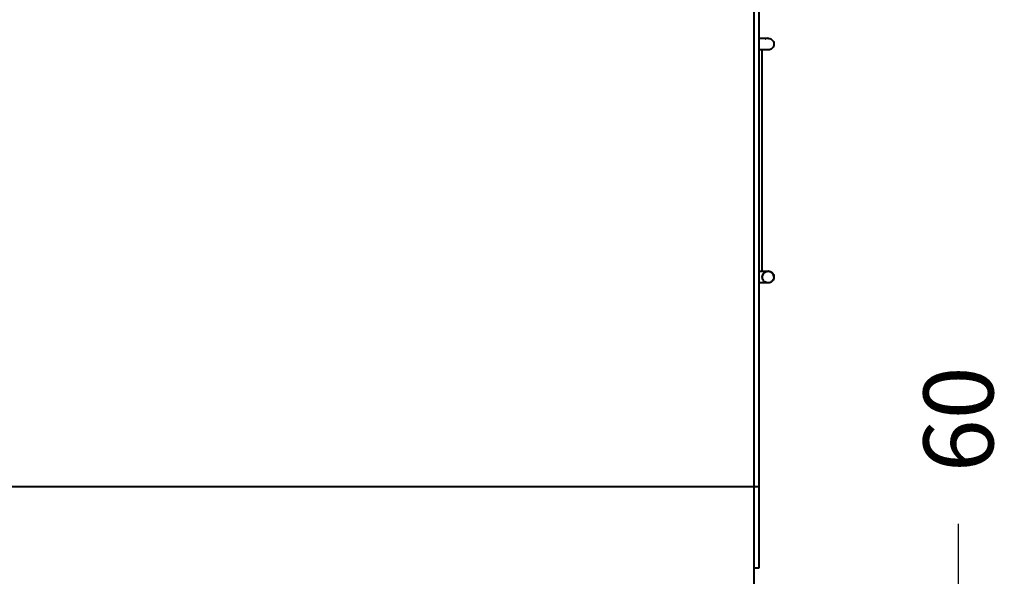
# Model space of a CAD drawing. Units: millimetres. Extents: x 3353 to 4936, y -182 to 1409.
# Drawn here: x 3701 to 4123, y 4 to 243 of the extents above; entities that cross this region are included whole.
import ezdxf

# ---------------------------------------------------------------- set-up
doc = ezdxf.new("R2010")
doc.units = ezdxf.units.MM
doc.styles.add('BLAIR ITC', font='blair-itc-medium.ttf', dxfattribs={"height": 30})
doc.dimstyles.new('BLAIR ITC', dxfattribs={"dimtxt": 30, "dimasz": 30, "dimexe": 15, "dimexo": 8, "dimgap": 10, "dimtad": 0, "dimdec": 0, "dimdsep": 46, "dimtxsty": 'BLAIR ITC', "dimcen": 0.09, "dimclrd": 8, "dimclre": 8, "dimclrt": 256, "dimadec": 0, "dimazin": 0, "dimtfac": 1, "dimtdec": 0, "dimtmove": 0, "dimatfit": 3, "dimfxl": 1, "dimtfill": 1, "dimtolj": 1, "dimtzin": 0, "dimarcsym": 0})

# ---------------------------------------------------------------- blocks, each defined once
blk = doc.blocks.new('*D38')
at = {"color": 8, "lineweight": -2, "transparency": 16777216}
for p, q in [((4103.75, -3.17), (4103.75, 26.83)), ((4041.75, -33.17), (4118.75, -33.17)), ((4103.75, -92.68), (4103.75, -33.17)), ((3978.21, -92.68), (4118.75, -92.68)), ((4103.75, -122.68), (4103.75, -152.68))]:
    blk.add_line(p, q, dxfattribs=at)
at = {"color": 8, "transparency": 16777216}
for points in [[(4098.75, -3.17), (4108.75, -3.17), (4103.75, -33.17)], [(4098.75, -122.68), (4108.75, -122.68), (4103.75, -92.68)]]:
    blk.add_solid(points, dxfattribs=at)
at = {"layer": 'Defpoints', "color": 0, "transparency": 16777216}
for p in [(4033.75, -33.17), (3970.21, -92.68), (4103.75, -92.68)]:
    blk.add_point(p, dxfattribs=at)
at = {"lineweight": 40, "transparency": 16777216, "insert": (4103.75, 71.74), "char_height": 30, "attachment_point": 5, "rotation": 90, "style": 'BLAIR ITC', "bg_fill": 3, "box_fill_scale": 1.1, "bg_fill_color": 256, "bg_fill_true_color": 13158600, "bg_fill_transparency": 0}
blk.add_mtext('\\A1;60', dxfattribs=at)

msp = doc.modelspace()

# ---------------------------------------------------------------- linework, layer by layer
at = {"lineweight": 40}
for p, q in [((4016.04, -9.17), (4016.04, 507.83)), ((4018.04, 507.83), (4018.04, 7.83)), ((4019.54, 132.83), (4019.54, 132.84)), ((3464.04, 42.83), (4018.04, 42.83)), ((4018.04, 7.83), (4016.04, 7.83))]:
    msp.add_line(p, q, dxfattribs=at)
for start, end in [(90.1468, 164.502), (360, 90)]:
    msp.add_arc((4022.04, 132.83), 2.5, start, end, dxfattribs=at)
at = {"lineweight": 40, "extrusion": (2.22045e-16, 0, -1)}
msp.add_ellipse((4022.04, 132.83), major_axis=(0, -2.5), ratio=0.000025, start_param=0, end_param=0.000098, dxfattribs=at)
at = {"lineweight": 40}
for points, knots in [([(4022.04, 235.33), (4022.04, 235.33), (4022.04, 235.33), (4022.04, 235.33), (4022.04, 235.33), (4022.04, 235.33), (4022.04, 235.33), (4022.04, 235.33), (4022.04, 235.33), (4022.04, 235.33), (4022.04, 235.33), (4022.04, 235.33), (4022.04, 235.33), (4022.05, 235.33), (4022.05, 235.33), (4022.05, 235.33), (4022.05, 235.33), (4022.06, 235.33), (4022.06, 235.33), (4022.12, 235.33), (4022.17, 235.33), (4022.29, 235.32), (4022.35, 235.32), (4022.55, 235.28), (4022.69, 235.25), (4023.07, 235.13), (4023.32, 235), (4023.75, 234.68), (4023.95, 234.48), (4024.25, 234.03), (4024.37, 233.78), (4024.52, 233.26), (4024.55, 232.99), (4024.53, 232.44), (4024.47, 232.17), (4024.27, 231.67), (4024.13, 231.43), (4023.78, 231.01), (4023.57, 230.83), (4023.1, 230.55), (4022.84, 230.45), (4022.45, 230.36), (4022.33, 230.35), (4022.17, 230.34), (4022.13, 230.33), (4022.08, 230.33), (4022.07, 230.33), (4022.05, 230.33), (4022.05, 230.33), (4022.05, 230.33), (4022.05, 230.33), (4022.04, 230.33), (4022.04, 230.33), (4022.04, 230.33), (4022.04, 230.33), (4022.04, 230.33), (4022.04, 230.33), (4022.04, 230.33), (4022.04, 230.33), (4022.04, 230.33), (4022.04, 230.33), (4022.04, 230.33), (4022.04, 230.33), (4022.04, 230.33), (4022.04, 230.33), (4022.04, 230.33), (4022.04, 230.33), (4021.86, 230.33), (4021.73, 230.33), (4021.37, 230.33), (4021.15, 230.33), (4020.63, 230.33), (4020.33, 230.33), (4019.77, 230.33), (4019.49, 230.33), (4018.83, 230.33), (4018.44, 230.33), (4018.04, 230.33)], [37.309179, 37.309179, 37.309179, 37.309179, 37.373263, 37.373263, 37.913242, 37.913242, 38.273228, 38.273228, 38.393223, 38.393223, 38.433221, 38.433221, 38.45355, 38.45355, 38.45605, 38.45605, 38.461409, 38.461409, 38.4757, 38.4757, 38.628204, 38.628204, 38.831613, 38.831613, 39.234029, 39.234029, 40.046689, 40.046689, 40.859299, 40.859299, 41.671868, 41.671868, 42.484454, 42.484454, 43.297076, 43.297076, 44.109766, 44.109766, 44.922059, 44.922059, 45.746575, 45.746575, 46.107465, 46.107465, 46.227493, 46.227493, 46.267493, 46.267493, 46.272543, 46.272543, 46.277593, 46.277593, 46.277632, 46.277632, 46.278257, 46.278257, 46.283257, 46.283257, 46.291296, 46.291296, 46.312734, 46.312734, 46.541405, 46.541405, 46.8463, 46.8463, 47.844292, 47.844292, 48.829665, 48.829665, 49.806025, 49.806025, 50.793804, 50.793804, 51.606297, 51.606297, 52.786247, 52.786247, 52.786247, 52.786247]), ([(4018.04, 235.33), (4018.14, 235.33), (4018.24, 235.33), (4018.66, 235.33), (4018.99, 235.33), (4019.63, 235.33), (4019.95, 235.33), (4020.55, 235.33), (4020.82, 235.33), (4021.32, 235.33), (4021.55, 235.33), (4021.81, 235.33), (4021.88, 235.33), (4022.04, 235.33), (4022.04, 235.33), (4022.04, 235.33), (4022.04, 235.33), (4022.04, 235.33), (4022.04, 235.33), (4022.04, 235.33), (4022.04, 235.33), (4022.04, 235.33)], [32.251795, 32.251795, 32.251795, 32.251795, 32.545107, 32.545107, 33.516501, 33.516501, 34.488569, 34.488569, 35.456922, 35.456922, 36.513749, 36.513749, 37.154721, 37.154721, 38.239639, 38.239639, 38.599639, 38.599639, 38.719638, 38.719638, 38.740768, 38.740768, 38.740768, 38.740768]), ([(4022.04, 235.33), (4022.04, 235.33), (4022.04, 235.33), (4022.04, 235.33), (4022.04, 235.33), (4022.04, 235.33), (4022.04, 235.33), (4022.04, 235.33), (4022.04, 235.33), (4022.04, 235.33), (4022.04, 235.33), (4022.04, 235.33), (4022.03, 235.33), (4022.01, 235.33), (4021.99, 235.33), (4021.95, 235.33), (4021.92, 235.33), (4021.83, 235.33), (4021.76, 235.32), (4021.68, 235.31), (4021.66, 235.3), (4021.64, 235.3)], [1.0345788, 1.0345788, 1.0345788, 1.0345788, 1.0376415, 1.0376415, 1.038927, 1.038927, 1.0395625, 1.0395625, 1.0401926, 1.0401926, 1.0414465, 1.0414465, 1.052166, 1.052166, 1.1093258, 1.1093258, 1.1855424, 1.1855424, 1.3889257, 1.3889257, 1.4411373, 1.4411373, 1.4411373, 1.4411373]), ([(4024.54, 232.83), (4024.54, 232.83), (4024.54, 232.83), (4024.54, 232.83), (4024.54, 232.83), (4024.54, 232.83), (4024.54, 232.83), (4024.54, 232.83), (4024.54, 232.83), (4024.54, 232.83)], [172.7355663, 172.7355663, 172.7355663, 172.7355663, 172.7359696, 172.7359696, 172.8139736, 172.8139736, 173.0479855, 173.0479855, 173.0614048, 173.0614048, 173.0614048, 173.0614048]), ([(4019.54, 135.33), (4019.54, 135.49), (4019.54, 135.65), (4019.54, 136.22), (4019.54, 136.66), (4019.54, 137.97), (4019.54, 138.86), (4019.54, 142.08), (4019.54, 144.43), (4019.54, 153.03), (4019.54, 159.29), (4019.54, 175.97), (4019.54, 186.4), (4019.54, 203.78), (4019.54, 210.73), (4019.54, 220), (4019.54, 222.31), (4019.54, 225.4), (4019.54, 226.18), (4019.54, 227.49), (4019.54, 228.04), (4019.54, 228.81), (4019.54, 229.04), (4019.54, 229.34), (4019.54, 229.42), (4019.54, 229.52), (4019.54, 229.54), (4019.54, 229.83), (4019.54, 230.09), (4019.54, 230.33)], [64.066232, 64.066232, 64.066232, 64.066232, 64.601288, 64.601288, 65.941889, 65.941889, 68.581805, 68.581805, 75.620035, 75.620035, 94.388647, 94.388647, 125.669668, 125.669668, 146.523682, 146.523682, 153.475021, 153.475021, 155.792133, 155.792133, 157.427002, 157.427002, 158.13068, 158.13068, 158.364752, 158.364752, 158.442758, 158.442758, 159.288205, 159.288205, 159.288205, 159.288205]), ([(4020.97, 135.09), (4021.08, 135.14), (4021.19, 135.19), (4021.46, 135.27), (4021.61, 135.3), (4021.82, 135.32), (4021.87, 135.33), (4021.94, 135.33), (4021.96, 135.33), (4021.99, 135.33), (4022.01, 135.33), (4022.02, 135.33), (4022.03, 135.33), (4022.03, 135.33), (4022.03, 135.33), (4022.03, 135.33), (4022.03, 135.33), (4022.04, 135.33), (4022.04, 135.33), (4022.04, 135.33), (4022.04, 135.33), (4022.04, 135.33), (4022.04, 135.33), (4022.04, 135.33), (4022.04, 135.33), (4022.04, 135.33), (4022.04, 135.33), (4022.04, 135.33), (4022.04, 135.33), (4022.04, 135.33), (4022.04, 135.33), (4022.04, 135.33), (4022.04, 135.33), (4022.04, 135.33), (4022.04, 135.33), (4022.04, 135.33), (4022.04, 135.33), (4022.05, 135.33), (4022.04, 135.33), (4022.05, 135.33), (4022.05, 135.33), (4022.05, 135.33), (4022.05, 135.33), (4022.05, 135.33), (4022.05, 135.33), (4022.05, 135.33), (4022.05, 135.33), (4022.05, 135.33), (4022.05, 135.33), (4022.06, 135.33), (4022.07, 135.33), (4022.08, 135.33), (4022.09, 135.33), (4022.13, 135.33), (4022.15, 135.33), (4022.25, 135.33), (4022.31, 135.32), (4022.51, 135.29), (4022.65, 135.26), (4023.03, 135.15), (4023.28, 135.02), (4023.72, 134.71), (4023.92, 134.51), (4024.23, 134.07), (4024.36, 133.82), (4024.52, 133.3), (4024.55, 133.03), (4024.54, 132.48), (4024.48, 132.21), (4024.29, 131.7), (4024.15, 131.46), (4023.81, 131.04), (4023.6, 130.86), (4023.14, 130.57), (4022.88, 130.46), (4022.49, 130.37), (4022.38, 130.35), (4022.22, 130.34), (4022.18, 130.34), (4022.12, 130.33), (4022.11, 130.33), (4022.08, 130.33), (4022.07, 130.33), (4022.05, 130.33), (4022.05, 130.33), (4022.05, 130.33), (4022.05, 130.33), (4022.05, 130.33), (4022.05, 130.33), (4022.05, 130.33), (4022.05, 130.33), (4022.05, 130.33), (4022.05, 130.33), (4022.05, 130.33), (4022.05, 130.33), (4022.04, 130.33), (4022.04, 130.33), (4022.04, 130.33), (4022.04, 130.33), (4022.04, 130.33), (4022.04, 130.33), (4022.04, 130.33), (4022.04, 130.33), (4022.04, 130.33), (4022.04, 130.33), (4022.04, 130.33), (4022.04, 130.33), (4022.04, 130.33), (4022.04, 130.33), (4022.04, 130.33), (4022.04, 130.33), (4022.04, 130.33), (4022.04, 130.33), (4022.04, 130.33), (4022.04, 130.33), (4022.04, 130.33), (4022.04, 130.33), (4022.04, 130.33), (4022.04, 130.33), (4022.04, 130.33), (4022.04, 130.33), (4022.04, 130.33), (4022.04, 130.33), (4022.04, 130.33), (4022.04, 130.33), (4022.04, 130.33), (4022.04, 130.33), (4022.01, 130.33), (4022, 130.33), (4021.95, 130.34), (4021.93, 130.34), (4021.83, 130.34), (4021.77, 130.35), (4021.57, 130.38), (4021.43, 130.41), (4021.05, 130.53), (4020.8, 130.65), (4020.36, 130.97), (4020.16, 131.16), (4019.85, 131.61), (4019.73, 131.86), (4019.57, 132.38), (4019.54, 132.65), (4019.56, 133.19), (4019.61, 133.47), (4019.8, 133.97), (4019.94, 134.21), (4020.29, 134.63), (4020.49, 134.81), (4020.96, 135.1), (4021.22, 135.21), (4021.6, 135.3), (4021.72, 135.32), (4021.88, 135.33), (4021.92, 135.33), (4021.98, 135.33), (4021.99, 135.33), (4022.02, 135.33), (4022.03, 135.33), (4022.04, 135.33), (4022.04, 135.33), (4022.04, 135.33), (4022.04, 135.33), (4022.04, 135.33), (4022.04, 135.33), (4022.04, 135.33), (4022.04, 135.33), (4022.04, 135.33), (4022.04, 135.33), (4022.04, 135.33), (4022.04, 135.33), (4022.04, 135.33), (4022.04, 135.33), (4022.04, 135.33), (4022.04, 135.33), (4022.04, 135.33), (4022.04, 135.33), (4022.04, 135.33), (4022.04, 135.33), (4022.04, 135.33), (4022.05, 135.33), (4022.05, 135.33), (4022.05, 135.33), (4022.05, 135.33), (4022.05, 135.33), (4022.05, 135.33), (4022.05, 135.33), (4022.05, 135.33), (4022.04, 135.33), (4022.05, 135.33), (4022.05, 135.33), (4022.05, 135.33), (4022.05, 135.33), (4022.05, 135.33), (4022.05, 135.33), (4022.05, 135.33), (4022.05, 135.33), (4022.05, 135.33), (4022.05, 135.33), (4022.06, 135.33), (4022.06, 135.33), (4022.12, 135.33), (4022.17, 135.33), (4022.29, 135.32), (4022.36, 135.32), (4022.56, 135.28), (4022.69, 135.25), (4023.07, 135.13), (4023.32, 135), (4023.76, 134.68), (4023.95, 134.48), (4024.26, 134.03), (4024.38, 133.78), (4024.53, 133.26), (4024.56, 132.99), (4024.53, 132.44), (4024.47, 132.17), (4024.28, 131.67), (4024.13, 131.43), (4023.78, 131.01), (4023.57, 130.83), (4023.1, 130.55), (4022.84, 130.45), (4022.46, 130.36), (4022.34, 130.35), (4022.18, 130.34), (4022.14, 130.33), (4022.08, 130.33), (4022.07, 130.33), (4022.05, 130.33), (4022.05, 130.33), (4022.05, 130.33), (4022.05, 130.33), (4022.05, 130.33), (4022.05, 130.33), (4022.05, 130.33), (4022.05, 130.33), (4022.05, 130.33), (4022.05, 130.33), (4022.05, 130.33), (4022.05, 130.33), (4022.05, 130.33), (4022.05, 130.33), (4022.05, 130.33), (4022.05, 130.33), (4022.05, 130.33), (4022.05, 130.33), (4022.05, 130.33), (4022.05, 130.33), (4022.04, 130.33), (4022.04, 130.33), (4022.03, 130.33), (4022, 130.33), (4021.89, 130.33), (4021.76, 130.33), (4021.42, 130.33), (4021.2, 130.33), (4020.7, 130.33), (4020.41, 130.33), (4019.78, 130.33), (4019.44, 130.33), (4018.75, 130.33), (4018.4, 130.33), (4018.04, 130.33)], [25.25784, 25.25784, 25.25784, 25.25784, 25.617153, 25.617153, 26.090144, 26.090144, 26.247205, 26.247205, 26.299543, 26.299543, 26.339925, 26.339925, 26.350082, 26.350082, 26.355125, 26.355125, 26.360158, 26.360158, 26.370216, 26.370216, 26.384431, 26.384431, 26.469842, 26.469842, 26.583698, 26.583698, 27.190931, 27.190931, 30.429502, 30.429502, 31.509026, 31.509026, 31.868867, 31.868867, 31.988814, 31.988814, 32.028798, 32.028798, 32.049022, 32.049022, 32.051561, 32.051561, 32.052824, 32.052824, 32.054083, 32.054083, 32.055337, 32.055337, 32.057841, 32.057841, 32.079285, 32.079285, 32.107866, 32.107866, 32.184088, 32.184088, 32.387487, 32.387487, 32.789888, 32.789888, 33.602539, 33.602539, 34.415161, 34.415161, 35.227752, 35.227752, 36.040357, 36.040357, 36.852981, 36.852981, 37.665654, 37.665654, 38.477911, 38.477911, 39.302371, 39.302371, 39.663115, 39.663115, 39.783095, 39.783095, 39.823079, 39.823079, 39.863511, 39.863511, 39.868637, 39.868637, 39.871173, 39.871173, 39.873689, 39.873689, 39.878706, 39.878706, 39.890722, 39.890722, 39.906734, 39.906734, 39.992126, 39.992126, 40.219838, 40.219838, 40.827071, 40.827071, 42.446356, 42.446356, 43.52588, 43.52588, 43.885721, 43.885721, 44.005669, 44.005669, 44.045654, 44.045654, 44.05073, 44.05073, 44.051364, 44.051364, 44.051679, 44.051679, 44.051994, 44.051994, 44.052307, 44.052307, 44.053561, 44.053561, 44.056061, 44.056061, 44.061418, 44.061418, 44.118561, 44.118561, 44.194756, 44.194756, 44.398081, 44.398081, 44.800372, 44.800372, 45.612945, 45.612945, 46.42563, 46.42563, 47.23837, 47.23837, 48.051114, 48.051114, 48.863779, 48.863779, 49.676342, 49.676342, 50.488354, 50.488354, 51.312514, 51.312514, 51.673259, 51.673259, 51.793239, 51.793239, 51.833223, 51.833223, 51.87352, 51.87352, 51.873837, 51.873837, 51.873994, 51.873994, 51.874151, 51.874151, 51.874465, 51.874465, 51.875717, 51.875717, 51.881054, 51.881054, 51.909518, 51.909518, 51.94747, 51.94747, 52.048675, 52.048675, 52.588437, 52.588437, 52.948279, 52.948279, 53.068226, 53.068226, 53.108208, 53.108208, 53.113237, 53.113237, 53.118267, 53.118267, 53.118306, 53.118306, 53.118384, 53.118384, 53.119009, 53.119009, 53.121507, 53.121507, 53.126871, 53.126871, 53.141175, 53.141175, 53.293818, 53.293818, 53.497412, 53.497412, 53.900104, 53.900104, 54.712948, 54.712948, 55.525381, 55.525381, 56.337569, 56.337569, 57.149807, 57.149807, 57.962342, 57.962342, 58.775324, 58.775324, 59.588253, 59.588253, 60.413571, 60.413571, 60.774313, 60.774313, 60.894294, 60.894294, 60.934277, 60.934277, 60.93931, 60.93931, 60.944344, 60.944344, 60.944383, 60.944383, 60.94454, 60.94454, 60.945164, 60.945164, 60.946414, 60.946414, 60.950956, 60.950956, 60.975183, 60.975183, 61.007485, 61.007485, 61.093626, 61.093626, 61.323402, 61.323402, 61.804579, 61.804579, 62.769142, 62.769142, 63.7455, 63.7455, 64.730345, 64.730345, 65.750837, 65.750837, 66.803439, 66.803439, 66.803439, 66.803439]), ([(4018.04, 135.33), (4018.16, 135.33), (4018.28, 135.33), (4018.72, 135.33), (4019.03, 135.33), (4019.68, 135.33), (4020.01, 135.33), (4020.6, 135.33), (4020.87, 135.33), (4021.34, 135.33), (4021.54, 135.33), (4021.87, 135.33), (4021.98, 135.33), (4022.04, 135.33), (4022.04, 135.33), (4022.05, 135.33), (4022.05, 135.33), (4022.05, 135.33), (4022.05, 135.33), (4022.05, 135.33), (4022.05, 135.33), (4022.05, 135.33)], [100.819197, 100.819197, 100.819197, 100.819197, 101.17408, 101.17408, 102.121513, 102.121513, 103.116888, 103.116888, 104.08579, 104.08579, 105.055841, 105.055841, 106.152641, 106.152641, 106.512766, 106.512766, 106.632716, 106.632716, 106.672698, 106.672698, 106.674525, 106.674525, 106.674525, 106.674525]), ([(4019.54, 132.83), (4019.54, 132.83), (4019.54, 132.83), (4019.54, 132.83), (4019.54, 132.83), (4019.54, 132.83), (4019.54, 132.83), (4019.54, 132.84), (4019.54, 132.84), (4019.54, 132.84)], [58.6284916, 58.6284916, 58.6284916, 58.6284916, 58.6549927, 58.6549927, 58.6941543, 58.6941543, 58.9030208, 58.9030208, 58.9488947, 58.9488947, 58.9488947, 58.9488947]), ([(4019.54, 132.83), (4019.54, 132.83), (4019.54, 132.83), (4019.54, 132.83), (4019.54, 132.83), (4019.54, 132.83)], [31.025087, 31.025087, 31.025087, 31.025087, 34.143468, 40.924718, 47.705968, 47.705968, 47.705968, 47.705968])]:
    msp.add_open_spline(points, degree=3, knots=knots, dxfattribs=at)
for points in [[(4020.81, 235.01), (4020.91, 235.06), (4021.01, 235.11), (4021.11, 235.15)], [(4020.82, 235.02), (4020.92, 235.07), (4021.02, 235.11), (4021.12, 235.15)]]:
    msp.add_open_spline(points, degree=3, dxfattribs=at)

# ---------------------------------------------------------------- next in the draw order: dimensions: what is measured, and where the dimension line sits
dim = msp.add_linear_dim(base=(4103.75, -92.68), p1=(4033.75, -33.17), p2=(3970.21, -92.68), angle=90, dimstyle='BLAIR ITC', dxfattribs=at)
dim.commit()
dim.dimension.update_dxf_attribs({"geometry": '*D38', "text_midpoint": (4103.75, 71.74), "dimtype": 160})

doc.saveas('drawing.dxf')
